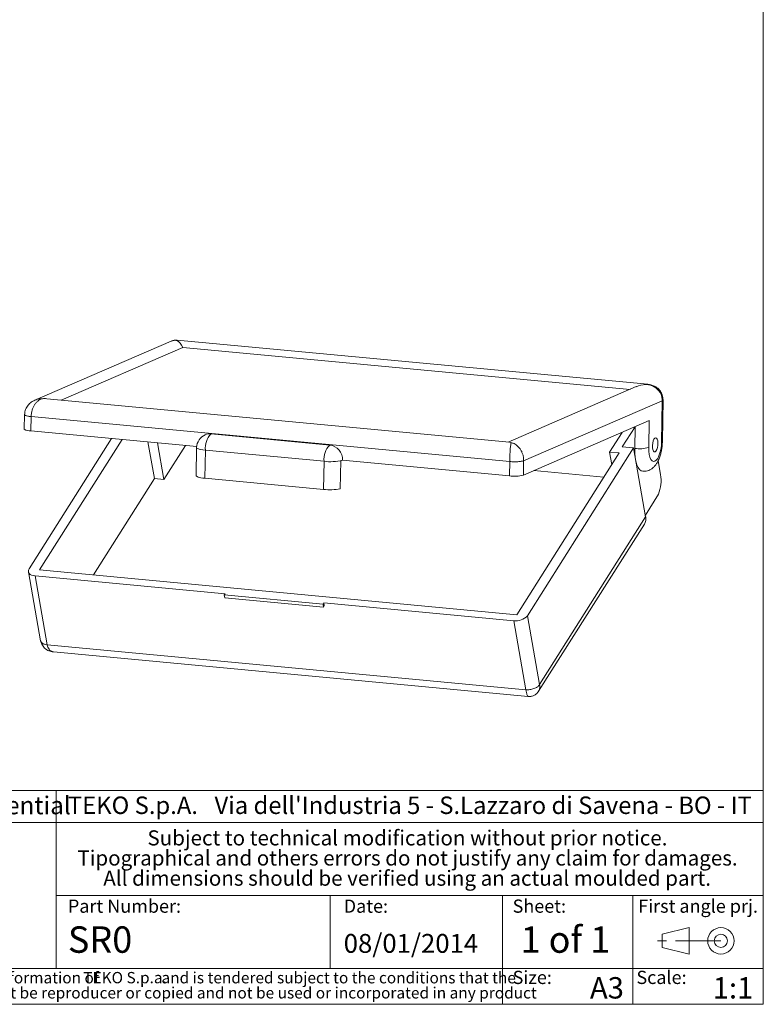
# Model space of a CAD drawing. Units: millimetres. Extents: x 2 to 418, y 2 to 294.
# Drawn here: x 311 to 415, y 5 to 143 of the extents above; entities that cross this region are included whole.
import ezdxf

# ---------------------------------------------------------------- set-up
doc = ezdxf.new("R2010")
doc.units = ezdxf.units.MM
doc.linetypes.add('SLD-Catena', pattern=[10.16, 6.35, -1.27, 1.27, -1.27])
doc.linetypes.add('SLD-Solido', pattern=[0])
doc.layers.add('CARTIGLIO', color=7, linetype='SLD-Solido', lineweight=15)
doc.layers.add('NOTE_FISSE', color=8, linetype='SLD-Solido')
doc.styles.add('SLDTEXTSTYLE0', font='ARIAL.TTF', dxfattribs={"width": 0.948})
doc.styles.add('SLDTEXTSTYLE1', font='ARIALBI.TTF', dxfattribs={"width": 0.948})
doc.styles.add('SLDTEXTSTYLE2', font='ARIALBD.TTF', dxfattribs={"width": 0.948})
doc.styles.add('SLDTEXTSTYLE3', font='ARIALI.TTF', dxfattribs={"width": 0.948})

# ---------------------------------------------------------------- blocks, each defined once
blk = doc.blocks.new('SW_NOTE_0')
at = {"layer": 'CARTIGLIO', "color": 0, "char_height": 1.5875, "attachment_point": 2}
for s, insert, style in [('This document contains proprietary information of ', (23.81, 2.04), 'SLDTEXTSTYLE3'), ('TEKO S.p.a.', (53.14, 2.05), 'SLDTEXTSTYLE1'), (' and is tendered subject to the conditions that the ', (82.86, 2.04), 'SLDTEXTSTYLE3'), ('information be retained in confidence not be reproducer or copied and not be used or incorporated in any product', (53.32, -0.08), 'SLDTEXTSTYLE3')]:
    blk.add_mtext(s, dxfattribs=dict(at, insert=insert, style=style))
blk = doc.blocks.new('SW_NOTE_1')
at = {"layer": 'CARTIGLIO', "color": 0, "char_height": 2.1167, "attachment_point": 2, "style": 'SLDTEXTSTYLE1'}
for s, insert in [('Subject to technical modification without prior notice.', (36.18, 2.73)), ('Tipographical and others errors do not justify any claim for damages.', (36.19, -0.09)), ('All dimensions should be verified using an actual moulded part.', (36.14, -2.92))]:
    blk.add_mtext(s, dxfattribs=dict(at, insert=insert))
blk = doc.blocks.new('SW_NOTE_2')
at = {"layer": 'CARTIGLIO', "color": 0, "char_height": 2.45, "attachment_point": 1}
for s, insert, style in [('TEKO S.p.A.', (0, 3.16), 'SLDTEXTSTYLE2'), (" Via dell'Industria 5 - S.Lazzaro di Savena - BO - IT", (19.82, 3.16), 'SLDTEXTSTYLE0')]:
    blk.add_mtext(s, dxfattribs=dict(at, insert=insert, style=style))

msp = doc.modelspace()

# ---------------------------------------------------------------- linework, layer by layer
at = {"color": 8, "linetype": 'SLD-Solido', "lineweight": 15}
msp.add_line((332.752, 98.109), (332.785, 98.146), dxfattribs=at)
at = {"color": 7, "linetype": 'SLD-Solido', "lineweight": 15}
for p, q in [((398.808, 91.955), (332.786, 98.152)), ((331.948, 98.019), (312.824, 89.741)), ((316.494, 89.743), (333.568, 97.133)), ((333.568, 97.133), (396.3, 91.245)), ((397.18, 91.627), (379.226, 83.855)), ((398.497, 91.939), (398.808, 91.95)), ((379.383, 83.841), (314.474, 89.933)), ((400.841, 83.967), (400.939, 89.773)), ((381.381, 81.242), (400.825, 89.658)), ((400.825, 89.658), (400.726, 83.862)), ((311.366, 87.708), (311.331, 85.684)), ((312.256, 85.409), (312.29, 87.423)), ((379.42, 81.123), (312.29, 87.423)), ((398.988, 86.864), (381.346, 79.228)), ((395.219, 83.182), (397.006, 86.006)), ((397.015, 86.01), (396.963, 82.963)), ((398.924, 83.082), (398.988, 86.864)), ((312.001, 66.06), (323.57, 84.348)), ((335.516, 83.226), (312.256, 85.409)), ((336.711, 84.876), (336.707, 84.874)), ((337.535, 85.005), (337.531, 85.003)), ((337.531, 85.003), (354.17, 83.441)), ((337.535, 85.005), (354.174, 83.443)), ((395.188, 85.219), (393.44, 82.456)), ((313.479, 65.921), (325.047, 84.209)), ((329.577, 78.74), (328.671, 83.869)), ((330.01, 83.743), (330.916, 78.614)), ((330.916, 78.614), (333.928, 83.375)), ((335.508, 83.082), (335.441, 79.143)), ((354.174, 83.443), (354.17, 83.441)), ((381.902, 59.5), (396.789, 83.034)), ((395.219, 83.182), (396.789, 83.034)), ((398.496, 73.366), (396.789, 83.034)), ((336.668, 78.779), (336.734, 82.718)), ((353.374, 81.156), (336.734, 82.718)), ((394.779, 82.33), (380.424, 59.638)), ((394.779, 82.33), (393.44, 82.456)), ((393.749, 80.703), (393.44, 82.456)), ((353.307, 77.217), (353.374, 81.156)), ((355.663, 77.299), (355.73, 81.228)), ((355.975, 81.314), (355.974, 81.304)), ((355.974, 81.304), (355.978, 81.306)), ((355.975, 81.314), (355.978, 81.316)), ((355.978, 81.306), (355.978, 81.316)), ((355.978, 81.306), (379.386, 79.109)), ((379.386, 79.109), (379.42, 81.123)), ((381.381, 81.242), (381.346, 79.228)), ((400.586, 79.299), (400.245, 81.235)), ((321.02, 65.213), (329.577, 78.74)), ((329.577, 78.74), (330.916, 78.614)), ((353.307, 77.217), (336.668, 78.779)), ((382.831, 79.871), (392.64, 78.95)), ((398.451, 73.626), (400.299, 76.549)), ((383.609, 49.832), (398.496, 73.366)), ((383.48, 48.898), (398.32, 72.359)), ((311.909, 65.669), (313.618, 55.992)), ((312.853, 65.087), (339.493, 62.587)), ((314.561, 55.42), (312.853, 65.087)), ((380.424, 59.638), (313.479, 65.921)), ((339.493, 62.587), (339.387, 62.419)), ((339.387, 62.419), (353.237, 61.119)), ((339.387, 62.419), (339.459, 62.007)), ((339.459, 62.007), (353.31, 60.707)), ((353.237, 61.119), (353.344, 61.287)), ((353.237, 61.119), (353.31, 60.707)), ((353.31, 60.707), (353.417, 60.876)), ((353.344, 61.287), (379.984, 58.787)), ((353.344, 61.287), (353.417, 60.876)), ((381.902, 59.5), (383.609, 49.832)), ((381.691, 49.119), (379.984, 58.787)), ((314.561, 55.42), (381.691, 49.119)), ((315.433, 54.417), (381.994, 48.17)), ((383.472, 48.903), (383.454, 48.872))]:
    msp.add_line(p, q, dxfattribs=at)
at = {"color": 7, "linetype": 'SLD-Solido', "lineweight": 15, "flags": 128}
for points in [[(399.808, 82.49), (399.934, 82.597), (400.047, 82.799), (400.137, 83.074), (400.193, 83.392), (400.209, 83.719), (400.183, 84.019), (400.118, 84.26), (400.022, 84.415), (399.905, 84.468), (399.778, 84.414), (399.657, 84.257), (399.554, 84.015), (399.481, 83.715), (399.444, 83.388), (399.449, 83.07), (399.495, 82.796), (399.576, 82.595), (399.685, 82.489), (399.808, 82.49)], [(398.08, 79.769), (397.875, 79.83), (397.646, 80.007), (397.442, 80.294), (397.268, 80.682), (397.129, 81.158), (397.031, 81.708), (396.975, 82.316), (396.963, 82.963)], [(400.726, 83.862), (400.695, 83.339), (400.62, 82.822), (400.505, 82.338), (400.356, 81.911), (400.181, 81.562), (399.987, 81.308), (399.786, 81.164), (399.586, 81.135), (399.399, 81.223), (399.233, 81.424), (399.096, 81.728), (398.996, 82.119), (398.938, 82.578), (398.924, 83.082)], [(335.441, 79.143), (335.441, 79.134), (335.475, 79.073), (335.562, 79.012), (335.7, 78.954), (335.885, 78.901), (336.113, 78.853), (336.376, 78.812), (336.668, 78.779)], [(312.853, 65.087), (312.593, 65.129), (312.364, 65.201), (312.174, 65.302), (312.03, 65.426), (311.939, 65.57), (311.903, 65.728), (311.924, 65.893), (312.001, 66.06)]]:
    msp.add_lwpolyline(points, dxfattribs=at)
at = {"color": 8, "linetype": 'SLD-Solido', "lineweight": 15, "flags": 128}
for points in [[(336.734, 82.718), (336.391, 82.758), (336.089, 82.809), (335.842, 82.869), (335.659, 82.937), (335.546, 83.008), (335.508, 83.081), (335.508, 83.082)], [(400.726, 83.862), (400.812, 83.913), (400.841, 83.967)]]:
    msp.add_lwpolyline(points, dxfattribs=at)
at = {"color": 7, "linetype": 'SLD-Solido', "lineweight": 15}
for centre, radius, start, end in [((312.132, 86.687), 1.283, 231.39526, 275.53966), ((337.498, 83.048), 1.99, 113.40466, 179.02863), ((337.372, 83.342), 1.67, 84.42007, 113.31964), ((339.569, 83.011), 2.85, 135.66181, 185.91291), ((356.208, 81.45), 2.85, 135.66181, 185.91291), ((353.894, 81.378), 2.081, 358.23, 82.38093), ((353.898, 81.38), 2.081, 358.23, 82.38093), ((397.633, 88.138), 5.218, 262.62765, 284.32011), ((354.262, 88.022), 6.923, 262.62765, 284.32011), ((355.417, 82.667), 1.473, 282.28598, 292.26138), ((380.056, 84.284), 5.218, 262.62765, 284.32011), ((395.278, 78.463), 5.374, 339.13471, 8.94823), ((354.197, 85.563), 8.393, 263.91551, 280.06345), ((397.126, 73.087), 1.399, 328.63793, 11.53688), ((380.277, 60.934), 2.167, 262.21054, 318.54873)]:
    msp.add_arc(centre, radius, start, end, dxfattribs=at)
at = {"color": 8, "linetype": 'SLD-Solido', "lineweight": 15}
msp.add_arc((337.368, 83.341), 1.67, 84.42007, 113.31964, dxfattribs=at)
at = {"color": 7, "linetype": 'SLD-Solido', "lineweight": 15}
for centre, major_axis, ratio, start_param, end_param in [((332.714, 95.899), (-0.361, 2.275), 0.5101319, 5.2030315, 5.9506159), ((398.459, 89.728), (2.921, 0.464), 0.7424563, 1.4407152, 1.9033658), ((313.845, 87.732), (2.921, 0.464), 0.7424563, 1.2382269, 1.4407152), ((379.591, 81.561), (-0.361, 2.275), 0.5101319, 5.9506159, 6.1531042)]:
    msp.add_ellipse(centre, major_axis=major_axis, ratio=ratio, start_param=start_param, end_param=end_param, dxfattribs=at)
at = {"color": 8, "linetype": 'SLD-Solido', "lineweight": 15}
for points, knots in [([(332.752, 98.109), (332.657, 98.121), (332.483, 98.142), (332.254, 98.114), (332.08, 98.077), (331.989, 98.029), (331.953, 98.009)], [0, 0, 0, 0, 0.3451159, 0.6285315, 0.8502099, 1, 1, 1, 1]), ([(312.792, 89.722), (312.853, 89.749), (313.03, 89.83), (313.395, 89.925), (313.703, 89.936), (313.883, 89.942)], [0, 0, 0, 0, 0.1780344, 0.5219633, 1, 1, 1, 1]), ([(400.825, 89.658), (400.858, 89.675), (400.924, 89.708), (400.934, 89.745), (400.939, 89.763)], [0, 0, 0, 0, 0.5010129, 1, 1, 1, 1]), ([(314.561, 55.42), (314.587, 55.304), (314.642, 55.069), (314.791, 54.793), (314.952, 54.617), (315.102, 54.515), (315.237, 54.455), (315.348, 54.421), (315.42, 54.42), (315.433, 54.42)], [0, 0, 0, 0, 0.2054442, 0.4145582, 0.6189731, 0.725693, 0.8354318, 0.9685909, 1, 1, 1, 1]), ([(383.609, 49.832), (383.624, 49.694), (383.655, 49.415), (383.595, 49.102), (383.505, 48.957), (383.472, 48.903)], [0, 0, 0, 0, 0.3813901, 0.7720611, 1, 1, 1, 1]), ([(381.995, 48.191), (381.99, 48.185), (381.967, 48.157), (381.915, 48.252), (381.845, 48.427), (381.768, 48.712), (381.716, 48.985), (381.691, 49.119)], [0, 0, 0, 0, 0.0709295, 0.2972042, 0.5096871, 0.7577805, 1, 1, 1, 1])]:
    msp.add_open_spline(points, degree=3, knots=knots, dxfattribs=at)
at = {"color": 7, "linetype": 'SLD-Solido', "lineweight": 15}
for points, knots in [([(332.786, 98.151), (332.747, 98.154), (332.659, 98.161), (332.466, 98.155), (332.224, 98.12), (332.051, 98.057), (331.957, 98.022)], [0, 0, 0, 0, 0.1715279, 0.3894933, 0.6644522, 1, 1, 1, 1]), ([(400.938, 89.763), (400.918, 90.002), (400.881, 90.437), (400.555, 91.047), (400.083, 91.524), (399.515, 91.811), (398.973, 91.955), (398.666, 91.944), (398.497, 91.939)], [0, 0, 0, 0, 0.1877397, 0.3400925, 0.537646, 0.7133144, 0.8419681, 1, 1, 1, 1]), ([(398.497, 91.939), (398.622, 91.929), (398.85, 91.913), (399.152, 91.837), (399.476, 91.72), (399.818, 91.535), (400.175, 91.245), (400.461, 90.904), (400.673, 90.512), (400.806, 90.092), (400.818, 89.802), (400.825, 89.658)], [0, 0, 0, 0, 0.1039498, 0.1893154, 0.2560855, 0.3888717, 0.5085216, 0.6357286, 0.7560373, 0.8790923, 1, 1, 1, 1]), ([(313.883, 89.942), (313.8, 89.92), (313.65, 89.881), (313.45, 89.774), (313.234, 89.624), (313.004, 89.405), (312.761, 89.078), (312.564, 88.708), (312.414, 88.294), (312.315, 87.86), (312.298, 87.568), (312.29, 87.423)], [0, 0, 0, 0, 0.1039498, 0.1893154, 0.2560855, 0.3888717, 0.5085216, 0.6357286, 0.7560373, 0.8790923, 1, 1, 1, 1]), ([(312.797, 89.729), (312.629, 89.642), (312.281, 89.46), (311.833, 89.029), (311.46, 88.436), (311.399, 87.953), (311.367, 87.697)], [0, 0, 0, 0, 0.2162911, 0.448141, 0.7086049, 1, 1, 1, 1]), ([(379.628, 83.771), (379.619, 83.743), (379.602, 83.691), (379.579, 83.568), (379.554, 83.4), (379.526, 83.162), (379.495, 82.815), (379.469, 82.429), (379.447, 82.002), (379.429, 81.562), (379.423, 81.268), (379.42, 81.123)], [0, 0, 0, 0, 0.1039498, 0.1893154, 0.2560855, 0.3888717, 0.5085216, 0.6357286, 0.7560373, 0.8790923, 1, 1, 1, 1]), ([(381.381, 81.242), (381.376, 81.387), (381.368, 81.679), (381.269, 82.113), (381.138, 82.456), (381.003, 82.714), (380.876, 82.914), (380.72, 83.116), (380.529, 83.314), (380.298, 83.498), (379.998, 83.676), (379.764, 83.736), (379.628, 83.771)], [0, 0, 0, 0, 0.1208822, 0.2439238, 0.3642004, 0.4269938, 0.4915635, 0.5699136, 0.6541044, 0.7441765, 0.8512188, 1, 1, 1, 1]), ([(398.078, 79.775), (398.098, 79.771), (398.255, 79.742), (398.551, 79.775), (398.934, 79.876), (399.278, 80.053), (399.584, 80.287), (399.859, 80.581), (400.111, 80.947), (400.338, 81.395), (400.53, 81.915), (400.678, 82.479), (400.778, 83.056), (400.829, 83.556), (400.838, 83.857), (400.841, 83.967)], [0, 0, 0, 0, 0.01106, 0.0853118, 0.1561776, 0.2258999, 0.2971338, 0.3731021, 0.4578381, 0.5542434, 0.6566484, 0.7556303, 0.8514699, 0.9459108, 1, 1, 1, 1]), ([(313.616, 56.016), (313.661, 55.839), (313.762, 55.441), (314.17, 54.916), (314.774, 54.53), (315.218, 54.454), (315.435, 54.417)], [0, 0, 0, 0, 0.2064467, 0.4635192, 0.7379154, 1, 1, 1, 1]), ([(313.737, 55.758), (313.701, 55.805), (313.642, 55.881), (313.628, 55.968), (313.623, 56.002)], [0, 0, 0, 0, 0.6109497, 1, 1, 1, 1]), ([(381.998, 48.169), (382.128, 48.166), (382.403, 48.16), (382.814, 48.289), (383.199, 48.529), (383.384, 48.772), (383.477, 48.894)], [0, 0, 0, 0, 0.22687984, 0.47706656, 0.738936, 1, 1, 1, 1])]:
    msp.add_open_spline(points, degree=3, knots=knots, dxfattribs=at)
at = {"color": 8, "linetype": 'SLD-Solido', "lineweight": 15}
msp.add_open_spline([(311.365, 87.697), (311.37, 87.678), (311.38, 87.642), (311.446, 87.606), (311.479, 87.588)], degree=3, dxfattribs=at)
at = {"color": 7, "linetype": 'SLD-Solido', "lineweight": 15}
for points in [[(311.479, 87.588), (311.522, 87.571), (311.607, 87.536), (311.798, 87.491), (312.024, 87.451), (312.201, 87.433), (312.29, 87.423)], [(380.568, 81.104), (380.475, 81.099), (380.289, 81.09), (379.994, 81.09), (379.699, 81.1), (379.513, 81.115), (379.42, 81.123)], [(381.381, 81.242), (381.338, 81.226), (381.252, 81.194), (381.061, 81.155), (380.834, 81.123), (380.657, 81.11), (380.568, 81.104)], [(314.561, 55.42), (314.472, 55.431), (314.295, 55.454), (314.065, 55.529), (313.871, 55.629), (313.782, 55.715), (313.737, 55.758)], [(383.609, 49.832), (383.569, 49.777), (383.489, 49.668), (383.306, 49.517), (383.086, 49.381), (382.913, 49.31), (382.826, 49.274)], [(381.691, 49.119), (381.783, 49.114), (381.969, 49.103), (382.262, 49.129), (382.553, 49.183), (382.735, 49.244), (382.826, 49.274)]]:
    msp.add_open_spline(points, degree=3, dxfattribs=at)
at = {"layer": 'CARTIGLIO'}
for p, q in [((415, 292), (415, 5)), ((415, 35), (271.5, 35)), ((315.782, 35), (315.782, 10)), ((271.5, 30.5), (415, 30.5)), ((315.782, 20.25), (415, 20.25)), ((354.222, 10), (354.222, 20.25)), ((378.4, 5), (378.4, 20.25)), ((396.7, 5), (396.7, 20.25)), ((271.5, 10), (415, 10)), ((5, 5), (415, 5))]:
    msp.add_line(p, q, dxfattribs=at)
at = {"layer": 'CARTIGLIO', "color": 7}
for p, q in [((400.816, 14.829), (404.578, 15.755)), ((404.578, 15.755), (404.578, 12.052)), ((400.816, 12.978), (400.816, 14.829)), ((404.578, 12.052), (400.816, 12.978))]:
    msp.add_line(p, q, dxfattribs=at)
at = {"layer": 'CARTIGLIO', "color": 7, "linetype": 'SLD-Catena'}
msp.add_line((409.051, 13.903), (400.105, 13.903), dxfattribs=at)
at = {"layer": 'CARTIGLIO', "color": 7}
for radius in [1.851, 0.926]:
    msp.add_circle((409.051, 13.903), radius, dxfattribs=at)

# ---------------------------------------------------------------- block references
at = {"layer": 'CARTIGLIO'}
for name, p in [('SW_NOTE_2', (317.448, 30.982)), ('SW_NOTE_1', (328.897, 26.669)), ('SW_NOTE_0', (272.327, 7.483))]:
    msp.add_blockref(name, p, dxfattribs=at)

# ---------------------------------------------------------------- texts
at = {"layer": 'CARTIGLIO', "attachment_point": 1}
for s, insert, char_height, style in [('Proprietary and Confidential', (272.524, 34.155), 2.5, 'SLDTEXTSTYLE0'), ('SR0', (317.448, 15.93), 3.7042, 'SLDTEXTSTYLE0'), ('1 of 1', (380.952, 15.93), 3.7042, 'SLDTEXTSTYLE2'), ('08/01/2014', (356.139, 14.866), 2.6458, 'SLDTEXTSTYLE0'), ('A3', (390.682, 8.809), 3, 'SLDTEXTSTYLE2'), ('1:1', (407.908, 8.809), 3, 'SLDTEXTSTYLE2')]:
    msp.add_mtext(s, dxfattribs=dict(at, insert=insert, char_height=char_height, style=style))
at = {"layer": 'NOTE_FISSE', "attachment_point": 1, "style": 'SLDTEXTSTYLE1'}
for s, insert, char_height in [('Part Number:', (317.448, 19.694), 1.85208), ('Date:', (356.139, 19.694), 1.8521), ('Sheet:', (379.832, 19.694), 1.8521), ('First angle prj.', (397.459, 19.694), 1.85208), ('Size:', (379.832, 9.7), 1.8521), ('Scale:', (397.2, 9.7), 1.8521)]:
    msp.add_mtext(s, dxfattribs=dict(at, insert=insert, char_height=char_height))

doc.saveas('drawing.dxf')
